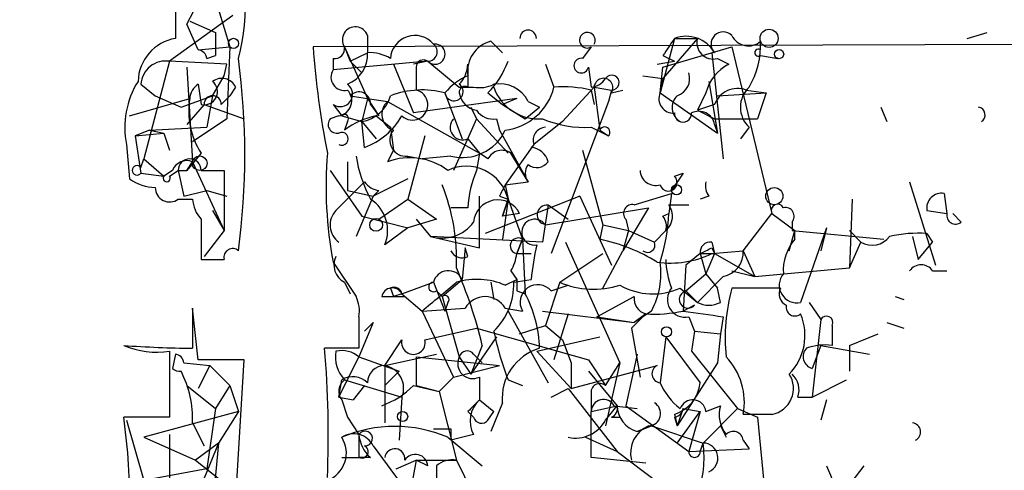
# Model space of a CAD drawing. Extents: x -347481 to 71631, y -345734 to 73378.
# Drawn here: x 4 to 33, y 1571 to 1584 of the extents above; entities that cross this region are included whole.
import ezdxf

# ---------------------------------------------------------------- set-up
doc = ezdxf.new("R2010")
doc.units = 0
doc.header["$MEASUREMENT"] = 0
doc.layers.add('MAIN', color=5, linetype='CONTINUOUS')

msp = doc.modelspace()

# ---------------------------------------------------------------- linework, layer by layer
at = {"layer": 'MAIN'}
for p, q in [((9.144, 1583.9161), (10.0753, 1585.6941)), ((8.8053, 1585.4401), (8.8053, 1583.4928)), ((10.0753, 1584.3394), (10.414, 1583.2388)), ((10.4987, 1584.1701), (8.636, 1582.8154)), ((9.2287, 1584.0008), (9.9907, 1583.6621)), ((9.4827, 1583.1541), (9.144, 1583.9161)), ((9.9907, 1583.6621), (9.9907, 1582.9848)), ((32.1733, 1583.4928), (32.766, 1583.6621)), ((14.478, 1583.5774), (14.478, 1583.0694)), ((18.1187, 1583.4081), (18.4573, 1583.0694)), ((23.5373, 1583.4928), (23.114, 1581.8841)), ((24.2147, 1583.4928), (23.1987, 1582.3074)), ((23.5373, 1583.4928), (24.2147, 1583.4928)), ((26.0773, 1583.1541), (26.0773, 1583.4081)), ((9.4827, 1583.1541), (10.414, 1583.2388)), ((10.414, 1583.2388), (10.3293, 1581.1221)), ((37.1687, 1583.3234), (12.8693, 1583.2388)), ((13.8007, 1583.2388), (13.97, 1582.8154)), ((13.8007, 1583.2388), (14.478, 1581.7148)), ((13.97, 1582.8154), (14.478, 1583.0694)), ((21.082, 1583.2388), (20.828, 1582.9001)), ((23.1987, 1582.6461), (25.2307, 1583.2388)), ((24.638, 1583.0694), (24.9767, 1579.9368)), ((25.2307, 1583.2388), (26.416, 1578.3281)), ((8.636, 1582.8154), (7.874, 1579.9368)), ((10.3293, 1582.7308), (8.636, 1582.8154)), ((9.7367, 1582.9001), (9.9907, 1582.9848)), ((13.462, 1582.9001), (13.462, 1582.5614)), ((16.256, 1582.8154), (13.462, 1582.5614)), ((13.97, 1582.8154), (14.3087, 1582.4768)), ((16.256, 1582.8154), (15.8327, 1582.7308)), ((16.256, 1582.8154), (17.1873, 1582.0534)), ((23.0293, 1582.7308), (23.5373, 1582.8154)), ((23.1987, 1582.9848), (23.5373, 1582.8154)), ((24.8073, 1582.9001), (25.146, 1582.7308)), ((26.0773, 1582.9848), (26.5853, 1582.9001)), ((9.144, 1582.6461), (9.3133, 1579.8521)), ((10.2447, 1582.3921), (10.3293, 1582.7308)), ((15.24, 1582.7308), (15.8327, 1581.2914)), ((15.9173, 1582.6461), (15.9173, 1581.9688)), ((17.4413, 1582.7308), (17.4413, 1582.3921)), ((19.7273, 1582.7308), (19.9813, 1582.0534)), ((20.9973, 1582.6461), (21.082, 1582.0534)), ((23.114, 1581.8841), (23.1987, 1582.6461)), ((9.906, 1581.7994), (10.2447, 1582.3921)), ((22.606, 1582.3921), (23.1987, 1582.3074)), ((23.1987, 1582.3074), (23.114, 1581.8841)), ((24.5533, 1582.2228), (24.8073, 1580.6988)), ((7.7893, 1582.1381), (8.2127, 1581.7994)), ((9.4827, 1582.1381), (9.5673, 1581.5454)), ((10.5833, 1582.0534), (10.414, 1581.7994)), ((17.1873, 1582.0534), (17.6107, 1582.0534)), ((20.2353, 1581.0374), (21.1667, 1582.0534)), ((21.082, 1581.9688), (21.1667, 1581.5454)), ((21.1667, 1582.0534), (21.6747, 1581.9688)), ((21.1667, 1582.0534), (21.336, 1580.7834)), ((21.6747, 1581.9688), (21.59, 1581.6301)), ((21.6747, 1581.8841), (22.0133, 1581.9688)), ((25.654, 1581.9688), (26.2467, 1581.8841)), ((7.4507, 1581.2068), (9.2287, 1581.7148)), ((8.2127, 1581.7994), (8.9747, 1581.4608)), ((8.9747, 1581.4608), (9.906, 1581.7994)), ((9.906, 1581.7994), (9.7367, 1580.8681)), ((10.16, 1581.5454), (10.414, 1581.7994)), ((13.97, 1581.7994), (14.478, 1581.7148)), ((14.478, 1581.7148), (14.3087, 1581.0374)), ((14.478, 1581.7148), (15.0707, 1581.6301)), ((14.478, 1581.7148), (14.8167, 1581.2068)), ((15.0707, 1581.6301), (17.78, 1580.1061)), ((18.8807, 1581.7148), (15.8327, 1581.2914)), ((16.764, 1581.8841), (17.272, 1580.5294)), ((18.034, 1581.8841), (18.4573, 1581.5454)), ((18.8807, 1581.7148), (18.4573, 1581.5454)), ((19.2193, 1581.6301), (19.558, 1581.4608)), ((21.59, 1581.6301), (19.8967, 1577.1428)), ((23.114, 1581.8841), (24.8073, 1580.6988)), ((24.4687, 1581.8841), (24.2147, 1581.3761)), ((24.8073, 1581.7994), (26.2467, 1581.8841)), ((26.2467, 1581.8841), (25.9927, 1581.1221)), ((9.652, 1581.5454), (9.144, 1580.9528)), ((9.652, 1581.5454), (10.8373, 1581.1221)), ((13.462, 1581.5454), (13.716, 1581.2068)), ((14.5627, 1581.5454), (14.8167, 1581.2068)), ((17.526, 1581.4608), (17.6953, 1581.1221)), ((18.4573, 1581.5454), (19.1347, 1581.1221)), ((19.1347, 1581.1221), (19.558, 1581.4608)), ((24.7227, 1581.5454), (24.2147, 1581.3761)), ((24.2147, 1581.3761), (24.7227, 1581.1221)), ((29.6333, 1581.4608), (29.8027, 1581.0374)), ((10.3293, 1581.1221), (9.3133, 1580.4448)), ((13.6313, 1581.2068), (13.3773, 1581.1221)), ((13.716, 1581.2068), (14.3087, 1581.0374)), ((13.8853, 1581.0374), (13.8007, 1580.7834)), ((14.3087, 1581.0374), (14.732, 1580.5294)), ((14.3933, 1580.2754), (14.3087, 1581.0374)), ((14.732, 1581.2068), (15.1553, 1580.8681)), ((17.6953, 1581.1221), (17.018, 1579.5981)), ((17.6953, 1581.1221), (18.6267, 1580.1061)), ((18.288, 1581.1221), (18.3727, 1580.7834)), ((20.2353, 1581.0374), (19.3887, 1580.3601)), ((24.7227, 1581.1221), (25.9927, 1581.1221)), ((8.0433, 1580.7834), (7.62, 1580.6141)), ((8.0433, 1580.7834), (9.7367, 1580.8681)), ((8.0433, 1580.7834), (8.4667, 1580.6988)), ((15.1553, 1580.8681), (15.24, 1580.1908)), ((18.3727, 1580.7834), (19.2193, 1579.2594)), ((21.082, 1580.8681), (21.59, 1580.6141)), ((21.336, 1580.7834), (21.59, 1580.6141)), ((24.7227, 1580.9528), (24.8073, 1580.6988)), ((25.7387, 1580.8681), (25.4847, 1580.5294)), ((7.62, 1580.6141), (8.4667, 1580.6988)), ((7.62, 1580.6141), (7.7893, 1579.5134)), ((8.4667, 1580.6988), (8.636, 1580.1908)), ((16.1713, 1580.6141), (15.6633, 1578.7514)), ((17.4413, 1580.5294), (17.78, 1580.1061)), ((7.366, 1580.3601), (7.4507, 1579.3441)), ((15.24, 1580.1908), (15.0707, 1579.8521)), ((19.3887, 1580.3601), (18.542, 1579.1748)), ((20.828, 1580.1908), (21.4207, 1577.9894)), ((7.7893, 1579.6828), (7.874, 1579.9368)), ((7.874, 1579.9368), (8.4667, 1579.4288)), ((9.5673, 1580.1061), (9.144, 1579.5981)), ((9.144, 1579.5981), (9.3133, 1579.8521)), ((9.3133, 1579.8521), (10.2447, 1577.8201)), ((13.8853, 1579.8521), (13.8853, 1579.0054)), ((15.6633, 1580.0214), (16.0867, 1579.9368)), ((16.9333, 1580.0214), (16.0867, 1579.9368)), ((17.78, 1580.1061), (17.6953, 1579.5981)), ((18.034, 1579.9368), (17.78, 1580.1061)), ((19.2193, 1579.2594), (18.7113, 1580.1061)), ((8.7207, 1579.5981), (8.4667, 1579.4288)), ((8.636, 1579.4288), (8.89, 1579.5981)), ((8.89, 1579.5981), (9.144, 1579.5981)), ((8.89, 1579.5981), (9.0593, 1578.8361)), ((8.89, 1579.5981), (9.0593, 1578.8361)), ((9.5673, 1579.5981), (10.2447, 1579.5981)), ((10.2447, 1579.5981), (10.2447, 1577.8201)), ((13.3773, 1579.5981), (14.3087, 1578.2434)), ((7.7893, 1579.5134), (8.4667, 1579.4288)), ((15.6633, 1579.3441), (14.6473, 1578.8361)), ((23.7913, 1579.5134), (23.4527, 1579.0054)), ((23.5373, 1579.4288), (23.7913, 1579.5134)), ((9.0593, 1578.8361), (9.7367, 1579.0054)), ((9.7367, 1579.0054), (10.3293, 1578.8361)), ((14.3933, 1579.2594), (13.5467, 1578.4128)), ((13.8853, 1579.0054), (14.6473, 1578.8361)), ((14.8167, 1579.0054), (14.6473, 1578.8361)), ((18.542, 1579.1748), (19.2193, 1579.2594)), ((18.542, 1579.1748), (18.6267, 1578.7514)), ((30.48, 1579.2594), (31.242, 1576.8041)), ((8.89, 1578.7514), (9.3133, 1578.7514)), ((14.6473, 1578.8361), (14.1393, 1577.6508)), ((14.8167, 1578.1588), (15.6633, 1578.7514)), ((15.6633, 1578.7514), (16.51, 1578.1588)), ((17.78, 1577.3121), (17.78, 1578.8361)), ((20.7433, 1578.8361), (17.9493, 1577.7354)), ((18.3727, 1578.8361), (18.6267, 1578.7514)), ((18.6267, 1578.7514), (18.4573, 1577.5661)), ((18.6267, 1578.7514), (18.4573, 1578.2434)), ((18.4573, 1578.2434), (18.6267, 1578.7514)), ((18.6267, 1578.7514), (19.05, 1577.5661)), ((20.7433, 1578.8361), (21.6747, 1576.8041)), ((22.352, 1578.5821), (23.4527, 1578.9208)), ((23.4527, 1578.9208), (23.368, 1578.3281)), ((24.5533, 1578.8361), (24.2993, 1578.7514)), ((28.7867, 1578.7514), (28.702, 1576.7194)), ((31.496, 1578.9208), (31.5807, 1578.3281)), ((9.906, 1578.4128), (10.2447, 1577.8201)), ((17.4413, 1578.4974), (16.9333, 1578.4974)), ((19.812, 1578.5821), (19.6427, 1577.4814)), ((19.7273, 1577.9894), (22.7753, 1578.4974)), ((19.812, 1578.5821), (20.4047, 1578.1588)), ((22.7753, 1578.4974), (22.0133, 1577.2274)), ((23.368, 1578.5821), (23.9607, 1578.5821)), ((30.988, 1578.4128), (31.5807, 1578.3281)), ((9.5673, 1578.1588), (9.5673, 1576.9734)), ((14.3087, 1578.2434), (15.6633, 1577.9048)), ((16.51, 1578.1588), (15.6633, 1577.9048)), ((15.9173, 1578.1588), (16.3407, 1577.6508)), ((18.9653, 1578.3281), (18.4573, 1578.2434)), ((22.098, 1578.1588), (22.1827, 1577.8201)), ((23.1987, 1578.2434), (23.368, 1578.3281)), ((25.5693, 1577.2274), (26.416, 1578.3281)), ((26.416, 1578.3281), (27.0933, 1577.8201)), ((32.004, 1578.0741), (31.75, 1578.3281)), ((10.2447, 1577.8201), (9.652, 1577.0581)), ((15.6633, 1577.9048), (14.986, 1577.3968)), ((21.4207, 1577.9894), (21.336, 1577.5661)), ((21.4207, 1577.9894), (22.1827, 1577.8201)), ((22.1827, 1577.8201), (22.0133, 1577.2274)), ((22.1827, 1577.8201), (22.9447, 1577.4814)), ((22.9447, 1577.4814), (23.2833, 1577.8201)), ((26.924, 1577.2274), (27.0933, 1577.8201)), ((27.0087, 1578.0741), (27.0087, 1577.8201)), ((27.0087, 1577.8201), (29.718, 1577.5661)), ((27.0933, 1577.5661), (27.0933, 1577.8201)), ((28.0247, 1577.9048), (27.2627, 1575.7034)), ((28.0247, 1577.9048), (27.8553, 1577.2274)), ((28.702, 1577.8201), (29.0407, 1577.4814)), ((19.6427, 1577.4814), (16.3407, 1577.6508)), ((16.3407, 1577.6508), (17.78, 1577.3121)), ((19.05, 1577.5661), (18.8807, 1577.1428)), ((18.8807, 1577.1428), (19.05, 1577.5661)), ((19.05, 1577.5661), (19.1347, 1575.9574)), ((30.5647, 1577.6508), (30.734, 1576.9734)), ((30.988, 1577.7354), (31.1573, 1577.4814)), ((17.3567, 1577.3121), (17.272, 1576.3808)), ((17.4413, 1577.0581), (17.3567, 1577.3121)), ((20.32, 1577.4814), (21.9287, 1573.9254)), ((24.638, 1577.4814), (24.7227, 1577.1428)), ((24.638, 1577.3121), (24.7227, 1577.1428)), ((28.702, 1576.7194), (29.0407, 1577.4814)), ((30.734, 1576.9734), (31.1573, 1577.4814)), ((18.8807, 1577.1428), (19.304, 1577.1428)), ((20.1507, 1576.2961), (21.4207, 1577.1428)), ((21.4207, 1576.1268), (22.0133, 1577.2274)), ((24.2993, 1577.1428), (23.876, 1576.8041)), ((24.2993, 1577.1428), (24.7227, 1577.1428)), ((24.2993, 1577.1428), (24.4687, 1576.5501)), ((24.7227, 1577.1428), (24.4687, 1576.5501)), ((24.638, 1577.1428), (25.5693, 1577.2274)), ((24.7227, 1577.1428), (25.908, 1576.4654)), ((25.5693, 1577.2274), (25.908, 1576.4654)), ((13.462, 1576.8888), (14.1393, 1575.8728)), ((23.876, 1576.8041), (23.7913, 1575.4494)), ((25.908, 1576.4654), (28.702, 1576.7194)), ((16.6793, 1575.8728), (17.272, 1576.3808)), ((18.542, 1576.2114), (18.8807, 1576.3808)), ((18.7113, 1576.6348), (18.8807, 1576.3808)), ((18.796, 1576.2961), (19.304, 1576.3808)), ((23.876, 1576.0421), (24.4687, 1576.5501)), ((24.9767, 1576.4654), (24.2147, 1575.7034)), ((24.4687, 1576.5501), (24.8073, 1576.1268)), ((25.2307, 1576.6348), (25.908, 1576.4654)), ((31.1573, 1576.6348), (31.5807, 1576.6348)), ((13.8007, 1576.2961), (13.97, 1575.9574)), ((15.1553, 1576.1268), (15.24, 1575.8728)), ((15.494, 1575.9574), (16.4253, 1576.2961)), ((16.4253, 1576.2961), (16.764, 1575.4494)), ((18.1187, 1576.2961), (18.2033, 1575.7881)), ((20.1507, 1576.2961), (19.7273, 1575.0261)), ((19.8967, 1576.0421), (20.4047, 1576.2114)), ((23.7067, 1576.1268), (24.2147, 1575.7034)), ((24.892, 1575.7034), (24.8073, 1576.1268)), ((26.67, 1576.1268), (25.2307, 1576.1268)), ((14.9013, 1575.8728), (15.24, 1575.8728)), ((15.494, 1575.9574), (15.24, 1575.8728)), ((15.5787, 1575.8728), (15.494, 1575.9574)), ((15.494, 1575.9574), (16.0867, 1575.4494)), ((16.51, 1576.0421), (16.6793, 1575.8728)), ((16.6793, 1575.8728), (17.1873, 1574.0948)), ((18.8807, 1576.0421), (19.1347, 1575.9574)), ((21.2513, 1575.2801), (22.352, 1575.8728)), ((23.876, 1576.0421), (24.2147, 1575.7034)), ((30.0567, 1575.8728), (30.3107, 1575.7881)), ((9.4827, 1574.0101), (9.3133, 1575.5341)), ((9.3133, 1575.5341), (9.3133, 1574.3488)), ((16.0867, 1575.4494), (17.3567, 1575.5341)), ((16.8487, 1575.7034), (16.764, 1575.4494)), ((18.542, 1575.5341), (19.05, 1575.4494)), ((24.13, 1575.6188), (23.7913, 1575.4494)), ((27.5167, 1575.7034), (27.8553, 1575.1954)), ((14.224, 1575.2801), (14.224, 1574.3488)), ((16.0867, 1575.4494), (17.018, 1573.5021)), ((18.6267, 1575.4494), (19.812, 1573.3328)), ((19.6427, 1575.4494), (22.352, 1575.1108)), ((20.4047, 1575.3648), (19.9813, 1574.0101)), ((21.2513, 1575.2801), (22.352, 1575.1108)), ((22.6907, 1575.3648), (22.2673, 1574.9414)), ((22.86, 1575.4494), (22.352, 1575.1108)), ((22.6907, 1575.3648), (22.352, 1575.1108)), ((23.9607, 1575.2801), (24.13, 1574.8568)), ((24.9767, 1575.2801), (24.892, 1574.7721)), ((14.6473, 1575.1108), (14.224, 1574.0948)), ((14.3933, 1574.8568), (14.6473, 1575.1108)), ((16.1713, 1574.6028), (17.6953, 1574.9414)), ((17.6953, 1574.9414), (20.9973, 1574.0101)), ((18.9653, 1574.7721), (19.7273, 1575.0261)), ((19.7273, 1575.0261), (20.2353, 1574.6028)), ((22.2673, 1574.9414), (22.5213, 1573.5021)), ((27.8553, 1575.1954), (27.6013, 1572.9094)), ((28.194, 1575.0261), (28.194, 1574.4334)), ((29.8027, 1575.1108), (30.3107, 1574.9414)), ((18.288, 1574.6874), (17.526, 1573.5868)), ((19.4733, 1574.2641), (21.336, 1574.6874)), ((23.2833, 1574.6874), (23.114, 1573.3328)), ((23.2833, 1574.6874), (24.2993, 1573.3328)), ((24.13, 1574.8568), (24.0453, 1574.2641)), ((24.13, 1574.8568), (24.892, 1574.7721)), ((24.892, 1574.7721), (24.8073, 1573.9254)), ((28.702, 1574.4334), (29.5487, 1574.7721)), ((14.224, 1574.3488), (13.208, 1574.3488)), ((14.986, 1573.8408), (15.494, 1574.6028)), ((17.8647, 1574.4334), (17.526, 1573.5868)), ((20.2353, 1574.6028), (20.4893, 1573.9254)), ((27.8553, 1574.4334), (27.6013, 1573.7561)), ((27.8553, 1574.4334), (29.2947, 1574.1794)), ((28.702, 1574.4334), (28.702, 1573.6714)), ((8.636, 1574.2641), (8.636, 1572.3168)), ((8.8053, 1574.1794), (8.7207, 1573.7561)), ((13.6313, 1572.9094), (14.224, 1574.0948)), ((14.224, 1574.0948), (15.4093, 1573.6714)), ((14.224, 1574.0948), (15.4093, 1573.6714)), ((14.986, 1573.8408), (16.51, 1574.1794)), ((15.9173, 1574.0948), (18.3727, 1573.8408)), ((15.9173, 1574.0948), (15.9173, 1573.2481)), ((17.1873, 1574.0948), (17.526, 1573.5868)), ((17.6107, 1574.1794), (17.8647, 1573.9254)), ((19.4733, 1574.2641), (20.4893, 1573.1634)), ((22.4367, 1574.1794), (22.098, 1572.6554)), ((24.0453, 1574.2641), (25.4, 1572.5708)), ((9.0593, 1573.9254), (9.8213, 1573.8408)), ((9.8213, 1573.8408), (9.4827, 1573.1634)), ((9.8213, 1573.8408), (10.414, 1573.2481)), ((10.5833, 1569.8614), (10.8373, 1574.0101)), ((14.986, 1573.8408), (14.986, 1572.1474)), ((17.018, 1573.5021), (18.3727, 1573.8408)), ((20.4893, 1573.9254), (20.4893, 1573.1634)), ((20.4893, 1573.1634), (23.0293, 1573.8408)), ((20.9973, 1574.0101), (21.5053, 1573.2481)), ((21.5053, 1573.2481), (21.9287, 1573.9254)), ((21.9287, 1573.9254), (21.5053, 1572.0628)), ((24.8073, 1573.9254), (23.622, 1572.0628)), ((15.4093, 1573.6714), (14.986, 1573.2481)), ((14.986, 1573.2481), (15.4093, 1573.6714)), ((16.5947, 1573.0788), (17.018, 1573.5021)), ((17.78, 1573.5021), (17.78, 1572.8248)), ((20.9973, 1573.6714), (21.844, 1572.6554)), ((9.144, 1573.2481), (9.9907, 1572.5708)), ((10.414, 1573.2481), (9.9907, 1572.5708)), ((10.414, 1573.2481), (10.668, 1572.4861)), ((13.6313, 1572.9094), (13.716, 1573.4174)), ((13.8007, 1573.4174), (15.494, 1572.9094)), ((14.3933, 1573.2481), (14.0547, 1572.8248)), ((14.3933, 1573.2481), (14.0547, 1572.8248)), ((15.8327, 1573.2481), (16.5947, 1573.0788)), ((15.9173, 1573.2481), (16.5947, 1573.0788)), ((18.6267, 1573.4174), (19.05, 1573.2481)), ((27.6013, 1572.9094), (28.6173, 1573.4174)), ((13.6313, 1572.9094), (14.0547, 1572.8248)), ((15.494, 1572.9094), (15.4093, 1571.6394)), ((16.5947, 1573.0788), (17.1027, 1571.0468)), ((19.8967, 1572.9094), (20.4047, 1573.1634)), ((20.4047, 1573.1634), (21.844, 1571.3008)), ((21.082, 1572.9941), (21.082, 1572.4861)), ((27.178, 1572.9094), (27.6013, 1572.9094)), ((13.716, 1572.8248), (13.8853, 1572.3168)), ((17.78, 1572.8248), (18.2033, 1572.4861)), ((18.4573, 1572.7401), (18.1187, 1571.8934)), ((21.082, 1572.4861), (21.844, 1572.6554)), ((21.5053, 1572.2321), (21.844, 1572.6554)), ((21.7593, 1572.6554), (22.4367, 1572.5708)), ((22.098, 1572.6554), (23.9607, 1571.3008)), ((24.4687, 1572.4861), (24.892, 1572.6554)), ((28.0247, 1572.8248), (27.8553, 1572.2321)), ((8.636, 1572.3168), (7.2813, 1572.3168)), ((10.668, 1572.4861), (7.874, 1571.7241)), ((9.9907, 1572.5708), (9.7367, 1570.7928)), ((10.668, 1572.4861), (10.0753, 1571.5548)), ((13.8853, 1572.3168), (14.224, 1571.8088)), ((17.4413, 1572.4861), (17.6107, 1572.3168)), ((18.034, 1572.2321), (18.2033, 1572.4861)), ((21.082, 1571.1314), (21.082, 1572.4861)), ((21.6747, 1572.3168), (21.9287, 1572.3168)), ((23.5373, 1572.4014), (23.622, 1572.0628)), ((23.5373, 1572.3168), (23.622, 1572.0628)), ((23.7913, 1572.5708), (23.622, 1572.0628)), ((23.622, 1571.5548), (24.2993, 1572.4861)), ((23.7913, 1572.5708), (24.2993, 1572.4861)), ((24.2993, 1572.4861), (23.9607, 1571.3008)), ((24.384, 1571.5548), (25.4, 1572.5708)), ((25.4, 1572.5708), (25.9927, 1572.3168)), ((25.5693, 1572.4014), (26.416, 1572.4014)), ((25.9927, 1572.3168), (26.2467, 1569.6074)), ((7.366, 1572.2321), (7.874, 1570.4541)), ((9.3133, 1572.1474), (9.652, 1571.4701)), ((22.4367, 1571.8934), (22.86, 1572.0628)), ((22.86, 1572.0628), (22.4367, 1571.8934)), ((22.86, 1572.0628), (24.384, 1571.5548)), ((24.892, 1572.0628), (25.0613, 1571.7241)), ((7.874, 1571.7241), (9.398, 1571.0468)), ((8.636, 1571.8088), (8.636, 1569.2688)), ((14.224, 1571.8088), (14.224, 1571.1314)), ((16.8487, 1571.7241), (17.8647, 1570.8774)), ((16.9333, 1571.9781), (16.9333, 1571.6394)), ((17.6107, 1571.8088), (16.9333, 1571.6394)), ((20.9127, 1571.7241), (21.844, 1571.3008)), ((10.0753, 1571.5548), (9.144, 1569.2688)), ((10.0753, 1571.5548), (9.398, 1571.0468)), ((10.0753, 1571.5548), (9.906, 1569.6921)), ((14.6473, 1571.4701), (15.5787, 1570.2001)), ((24.2993, 1571.3008), (24.384, 1571.5548)), ((25.5693, 1571.6394), (25.7387, 1571.3854)), ((21.844, 1571.3008), (24.892, 1569.0148)), ((23.9607, 1571.3008), (25.7387, 1571.3854)), ((9.398, 1571.0468), (10.16, 1570.4541)), ((13.716, 1571.1314), (14.224, 1571.1314)), ((14.5627, 1571.1314), (14.224, 1571.1314)), ((15.3247, 1570.7928), (15.9173, 1571.0468)), ((15.9173, 1571.0468), (15.494, 1568.8454)), ((15.9173, 1571.0468), (17.1027, 1571.0468)), ((16.256, 1570.8774), (15.9173, 1571.0468)), ((16.51, 1570.8774), (16.51, 1570.4541)), ((17.1027, 1571.0468), (17.6107, 1570.0308)), ((22.6907, 1570.9621), (21.082, 1571.1314)), ((29.1253, 1570.8774), (27.94, 1569.3534)), ((28.0247, 1570.8774), (28.2787, 1570.2848)), ((9.7367, 1570.7928), (7.874, 1570.4541))]:
    msp.add_line(p, q, dxfattribs=at)
for centre, radius in [((-137924.9092, -136178.3273), 209556.0401), ((26.3313, 1583.4928), 0.2677), ((10.5198, 1583.3447), 0.1496), ((26.6276, 1583.0272), 0.1338), ((9.5249, 1579.8098), 0.2158), ((23.6008, 1579.0267), 0.1496), ((26.485, 1578.8384), 0.2522), ((14.732, 1577.9895), 0.1893), ((23.3044, 1574.8357), 0.1496), ((15.5151, 1572.338), 0.1496)]:
    msp.add_circle(centre, radius, dxfattribs=at)
for centre, radius, start, end in [((5.2951, 1584.3949), 5.577, 344.45285, 25.48804), ((14.1182, 1583.4504), 0.3816, 19.4417, 213.68174), ((19.2193, 1583.4927), 0.2433, 0.02354, 179.97645), ((20.9672, 1583.4384), 0.2303, 330.03908, 299.90537), ((24.9767, 1583.3234), 0.3592, 45, 225), ((9.0352, 1582.1817), 1.3311, 99.94564, 178.23066), ((15.8749, 1582.8578), 0.7208, 40.22889, 176.63587), ((18.3389, 1582.5275), 0.9078, 104.03931, 188.5782), ((150.3679, 1498.5889), 152.6259, 146.200557, 146.42974), ((23.876, 1582.5698), 0.9832, 30.54296, 110.15089), ((24.6803, 1583.3657), 0.4826, 164.73135, 285.2572), ((25.7175, 1583.8102), 0.5396, 205.5583, 311.82225), ((23.6731, 1583.2894), 2.4071, 329.10482, 2.82651), ((9.4402, 1582.8576), 0.2995, 8.15715, 81.84285), ((39.0495, 1585.1822), 26.2522, 184.24538, 191.14887), ((13.5043, 1583.1965), 0.2994, 261.87802, 8.12198), ((13.5265, 1583.0207), 0.9527, 292.12303, 2.92998), ((14.5417, 1581.8848), 1.1863, 58.85319, 93.07803), ((16.4676, 1583.0271), 0.2993, 225.01354, 98.12469), ((16.25, 1583.0996), 0.2843, 271.20944, 51.9288), ((26.0138, 1583.0695), 0.1059, 53.10844, 306.85907), ((8.5231, 1582.0887), 0.7354, 81.16913, 176.14861), ((-10.6682, 1580.0638), 21.5239, 352.42759, 7.57214), ((16.129, 1582.6461), 0.2116, 53.12469, 180), ((16.157, 1583.7329), 2.6346, 315.43365, 339.61984), ((20.7857, 1582.6885), 0.2158, 78.69527, 348.66924), ((13.7921, 1582.3497), 0.3922, 147.3271, 283.7492), ((16.4858, 1582.7895), 0.9573, 317.12078, 356.48452), ((23.4525, 1582.3075), 0.5357, 288.44848, 18.4248), ((25.725, 1581.5734), 1.2941, 116.57693, 166.10872), ((9.864, 1580.868), 2.5491, 147.89479, 191.49287), ((9.6626, 1581.9211), 0.3876, 255.76657, 51.10474), ((10.1758, 1581.863), 0.4497, 25.04383, 126.8648), ((18.1187, 1580.7834), 1.7455, 112.83525, 140.90598), ((102.1412, 1582.2227), 84.7001, 179.885408, 180.114524), ((21.0393, 1582.6043), 0.5526, 274.43211, 327.49779), ((21.4435, 1582.0371), 0.2773, 326.50482, 176.6299), ((21.6868, 1582.1865), 0.2181, 266.81871, 146.33179), ((9.7789, 1581.6725), 0.5518, 122.46323, 175.60368), ((13.6736, 1581.8418), 0.3642, 234.47695, 54.45501), ((13.5609, 1581.6536), 0.4523, 278.95419, 44.17591), ((14.224, 1581.5736), 0.3399, 355.24056, 138.36366), ((16.0928, 1579.3131), 2.6572, 75.3686, 110.65977), ((15.8056, 1581.5323), 0.4506, 226.24986, 75.64608), ((17.0309, 1581.9191), 0.2692, 187.47087, 54.46727), ((17.3566, 1581.9053), 0.1706, 60.23429, 187.13751), ((17.7799, 1582.9852), 0.947, 259.70814, 296.55693), ((18.3726, 1581.2067), 0.9467, 26.56776, 100.30214), ((19.5216, 1582.513), 1.3961, 199.22013, 274.97596), ((18.341, 1582.4618), 1.6904, 276.82904, 346.01884), ((20.2355, 1578.1578), 3.9039, 77.47676, 93.73343), ((25.4, 1581.2915), 0.7234, 69.44303, 159.45044), ((26.3031, 1581.4607), 0.8184, 133.59896, 226.39622), ((11.4751, 1581.3476), 2.2762, 170.71645, 213.05405), ((9.906, 1581.5454), 0.254, 0, 180), ((14.1375, 1582.0789), 1.0555, 279.33471, 344.64442), ((15.3951, 1581.2547), 0.4961, 130.83177, 251.78415), ((17.7801, 1581.9688), 0.5988, 188.13146, 261.85772), ((23.5035, 1581.7148), 0.4247, 156.50735, 274.56424), ((23.95, 1581.4502), 0.4791, 133.20692, 239.48535), ((18.1822, 1581.6938), 0.5814, 213.12426, 280.48466), ((24.257, 1580.868), 0.4734, 10.32, 116.56505), ((32.4785, 1581.2339), 0.2294, 301.02803, 81.6014), ((13.5749, 1580.9528), 0.2602, 139.41065, 282.51925), ((13.8006, 1581.1221), 0.1197, 315, 134.96616), ((15.2192, 1578.8993), 2.3584, 101.92219, 126.97534), ((13.6393, 1582.2825), 2.1441, 290.58951, 329.88687), ((17.2889, 1580.8681), 0.3714, 136.84409, 294.22564), ((20.9022, 1584.0544), 3.1914, 246.7552, 273.22972), ((23.7913, 1581.2773), 0.2544, 176.82267, 3.17733), ((15.604, 1580.4871), 0.4694, 140.85403, 277.25672), ((17.2804, 1581.3677), 1.3903, 255.54296, 335.14916), ((19.7484, 1580.4872), 0.3815, 93.17067, 199.46086), ((21.48, 1580.7242), 0.1557, 314.97397, 157.65189), ((13.716, 1580.5294), 0.1894, 243.42141, 116.56505), ((18.4452, 1579.7312), 0.4597, 54.63328, 153.43495), ((19.2189, 1580.4452), 0.1899, 296.61901, 333.38099), ((19.2523, 1579.6968), 0.5809, 15.50774, 84.89398), ((9.144, 1579.4287), 0.456, 68.20559, 158.18926), ((9.2287, 1579.5981), 0.3387, 0, 180), ((25.4444, 1579.1324), 12.1906, 175.41875, 190.60533), ((18.2881, 1580.699), 4.2038, 189.2759, 207.6001), ((15.7279, 1578.1027), 1.8688, 53.1485, 110.58978), ((19.4733, 1580.1061), 0.4234, 233.13281, 323.13281), ((7.6764, 1579.5981), 0.1411, 36.87802, 323.12198), ((17.3913, 1578.4473), 1.2723, 13.82872, 115.24379), ((20.5967, 1578.3489), 3.1589, 156.70567, 177.30552), ((19.5583, 1579.5134), 0.4236, 143.15715, 216.84285), ((22.9822, 1579.6169), 0.4613, 182.33579, 286.60051), ((8.2976, 1580.6147), 1.527, 236.31514, 266.81268), ((8.5513, 1579.3652), 0.1058, 143.06514, 36.90235), ((23.3603, 1579.244), 0.2558, 195.69314, 46.23504), ((8.6361, 1579.0902), 0.4234, 180.01353, 306.84824), ((14.8593, 1579.5562), 0.5525, 212.49346, 265.57743), ((11.1813, 1576.9625), 5.9264, 357.64907, 21.919), ((103.1023, 1536.6955), 94.6305, 153.3271, 153.556364), ((24.934, 1579.1323), 0.4823, 164.72196, 217.88436), ((10.2703, 1578.8108), 0.9588, 183.55173, 222.8445), ((13.9737, 1577.8239), 1.0987, 337.12461, 57.5828), ((18.3234, 1578.0125), 0.7154, 26.18175, 175.06009), ((31.4255, 1578.4833), 0.4431, 80.84589, 189.15411), ((13.9881, 1577.9834), 0.6159, 135.78951, 234.59642), ((19.7697, 1578.2858), 0.2861, 81.88123, 261.86423), ((22.2955, 1578.3282), 0.2601, 77.45447, 220.6204), ((22.9192, 1578.2463), 0.5605, 310.50706, 36.80448), ((26.5854, 1578.4127), 0.1894, 26.57859, 206.53799), ((26.8111, 1578.2434), 0.2602, 319.41065, 102.51925), ((19.4117, 1577.7739), 0.3821, 34.32629, 279.27743), ((17.9152, 1578.5483), 5.4572, 342.29649, 357.68749), ((22.8181, 1577.9472), 0.4823, 344.71883, 37.89166), ((31.8346, 1578.2716), 0.2601, 167.45447, 310.6204), ((16.6795, 1578.7512), 1.1514, 252.88703, 323.97811), ((18.923, 1577.3714), 0.2325, 56.88417, 259.5166), ((20.2351, 1572.3584), 5.3228, 58.3351, 78.0635), ((28.1303, 1576.6561), 1.3797, 138.73203, 184.40635), ((29.3709, 1578.0316), 0.6417, 239.03012, 323.59446), ((30.7339, 1573.839), 3.9047, 86.26879, 102.52212), ((10.4986, 1577.0299), 0.2601, 49.3796, 192.54553), ((28.5698, 1575.3589), 9.322, 167.37246, 173.70644), ((22.7436, 1577.3968), 0.2182, 230.91378, 22.81582), ((24.5956, 1577.1851), 0.2993, 81.85636, 188.12469), ((-17.8512, 1661.8924), 94.6528, 296.443611, 296.672821), ((9.906, 1746.3233), 169.3502, 269.885409, 270.114592), ((14.0548, 1576.8041), 0.5681, 153.43946, 243.42593), ((17.272, 1577.397), 0.3788, 206.59887, 296.54476), ((17.6537, 1577.2697), 1.2335, 329.0227, 354.09529), ((23.4105, 1579.6959), 2.8329, 262.26662, 295.67769), ((25.6947, 1577.0157), 2.4118, 181.00496, 201.62716), ((24.8284, 1577.1922), 0.7417, 281.53261, 2.72006), ((4.6554, 1571.3003), 13.5758, 13.34335, 23.52655), ((20.828, 1576.5501), 2.311, 331.55634, 8.42779), ((30.8186, 1576.4019), 0.411, 34.51355, 145.47855), ((16.8638, 1576.1873), 0.4518, 25.36246, 166.06526), ((17.7038, 1574.2387), 2.1434, 66.97937, 106.28651), ((103.5306, 1576.2114), 84.6501, 179.885341, 180.114592), ((27.1498, 1576.2114), 0.5204, 139.39512, 282.53), ((15.2118, 1575.8163), 0.3155, 26.56505, 169.68703), ((15.2582, 1575.9093), 0.2407, 11.52938, 115.31899), ((-195.0945, 1829.89), 330.6622, 309.692073, 309.921241), ((16.4254, 1576.155), 0.1411, 90.04061, 306.84553), ((16.9005, 1576.235), 1.8965, 313.38905, 1.84625), ((19.5012, 1575.706), 0.5191, 40.35823, 209.62714), ((21.1559, 1578.693), 2.5991, 247.24804, 287.29721), ((22.9007, 1577.9132), 1.9598, 240.26672, 294.28427), ((23.8478, 1575.7881), 0.5204, 139.39512, 282.53), ((30.735, 1574.6449), 5.7003, 164.93177, 185.53787), ((27.0088, 1575.9575), 0.3787, 153.44848, 243.41465), ((13.2937, 1575.4496), 0.9456, 349.67402, 26.58673), ((15.4094, 1660.5727), 84.7001, 269.885409, 270.114524), ((16.764, 1575.7881), 0.1198, 315, 135), ((17.9493, 1575.1849), 0.6878, 30.50524, 149.49053), ((15.824, 1574.2262), 3.736, 1.88054, 27.60554), ((22.8006, 1575.805), 0.4537, 171.40554, 255.98213), ((23.9379, 1575.7914), 0.2582, 103.86942, 318.06061), ((24.5534, 1576.3389), 0.7201, 241.94389, 298.04908), ((27.0933, 1575.5624), 0.2603, 167.48075, 310.60607), ((22.9448, 1579.2601), 3.9036, 266.26774, 282.52419), ((66.7095, 1871.718), 299.3611, 261.757331, 261.986511), ((25.7598, 1574.7298), 1.6315, 315.52645, 22.90486), ((28.0246, 1575.1107), 0.1893, 333.46201, 153.42141), ((27.7864, 1576.8937), 9.7972, 191.99971, 200.78281), ((9.8658, 1612.0659), 37.7211, 266.07125, 269.16076), ((8.255, 1576.7199), 2.4852, 246.9334, 278.81873), ((-15.3154, 1571.8088), 28.6363, 357.45814, 5.08875), ((15.8326, 1574.5181), 0.349, 165.95579, 14.04022), ((19.9938, 1572.8697), 1.542, 106.41701, 184.82135), ((27.6945, 1574.1033), 0.3594, 136.91666, 254.97413), ((27.9822, 1572.867), 1.5807, 82.29948, 110.37022), ((8.7633, 1573.8834), 0.299, 8.0759, 81.9241), ((14.52, 1574.0946), 0.9879, 170.12103, 223.27324), ((13.716, 1573.5021), 0.7806, 49.4003, 102.52642), ((17.5853, 1573.9001), 0.4431, 153.93231, 296.06769), ((17.4202, 1574.0312), 0.2414, 37.88123, 164.72615), ((23.6709, 1572.7548), 1.931, 349.45471, 43.94251), ((8.9418, 1573.996), 0.3263, 227.33528, 275.78748), ((10.16, 1235.3604), 338.6504, 89.885408, 90.114592), ((14.986, 1573.3328), 0.508, 90, 180), ((14.8615, 1573.1687), 0.6835, 337.70831, 79.50547), ((23.141, 1573.5984), 0.267, 114.74066, 264.19544), ((6.2702, 1572.2709), 3.0456, 357.67601, 27.37696), ((14.0426, 1572.8851), 0.6245, 45.79798, 121.53177), ((26.2748, 1573.1634), 0.775, 280.49794, 33.11188), ((26.5853, 1573.1211), 0.6294, 340.34434, 47.72386), ((14.0546, 1573.0788), 0.4232, 126.86448, 216.87531), ((13.9844, 1575.1245), 2.6338, 290.37247, 314.56776), ((21.3359, 1573.0506), 0.2602, 49.3796, 192.54553), ((24.9331, 1574.1362), 1.9886, 203.82851, 231.92336), ((23.2046, 1573.451), 1.1011, 287.58746, 353.83738), ((102.2856, 1487.9805), 119.7487, 134.885409, 135.114591), ((18.3207, 1572.2126), 0.8168, 131.4512, 209.62829), ((21.4434, 1572.4796), 0.3615, 29.09617, 178.96961), ((21.5902, 1572.5707), 0.2676, 288.40787, 18.45526), ((22.6619, 1572.6801), 0.8183, 181.72977, 254.02575), ((22.7688, 1572.4243), 0.3615, 271.0301, 60.88228), ((24.0771, 1572.4332), 0.3951, 7.69333, 159.62046), ((25.823, 1572.4014), 0.965, 164.73967, 217.88279), ((-10.4824, 1569.7911), 17.9424, 350.17297, 8.09226), ((17.8435, 1572.3802), 0.2413, 195.23429, 322.13751), ((23.4953, 1572.6128), 0.299, 278.0759, 351.9241), ((15.2823, 1568.0406), 4.0027, 66.96249, 113.0362), ((20.6163, 1572.7119), 1.0102, 257.9092, 331.64393), ((23.1141, 1571.2584), 0.8728, 112.84002, 194.02988), ((30.5377, 1571.8819), 0.2669, 294.71218, 84.19327), ((12.9962, 1571.2585), 0.8573, 290.23377, 32.89666), ((14.0678, 1571.1796), 0.6483, 26.62434, 122.86639), ((14.4054, 1571.6878), 0.2181, 266.81871, 146.29536), ((15.1972, 1571.872), 0.9752, 183.71559, 229.41209), ((16.6793, 1698.978), 127.0002, 269.885409, 270.114592), ((25.273, 1571.5972), 0.2993, 8.10574, 135.01354), ((14.3087, 1571.3007), 0.1893, 243.42141, 63.46201), ((21.2498, 1571.1316), 3.1626, 339.63118, 7.68994), ((24.3779, 1571.1133), 0.4415, 293.40647, 89.20842), ((15.2823, 1571.0891), 0.2993, 351.87802, 171.87531), ((15.8904, 1570.8543), 0.3664, 3.61536, 148.30131), ((24.13, 1571.3007), 0.1693, 179.96616, 0.03384), ((16.9756, 1570.3699), 0.6887, 79.36552, 132.53447)]:
    msp.add_arc(centre, radius, start, end, dxfattribs=at)

doc.saveas('drawing.dxf')
